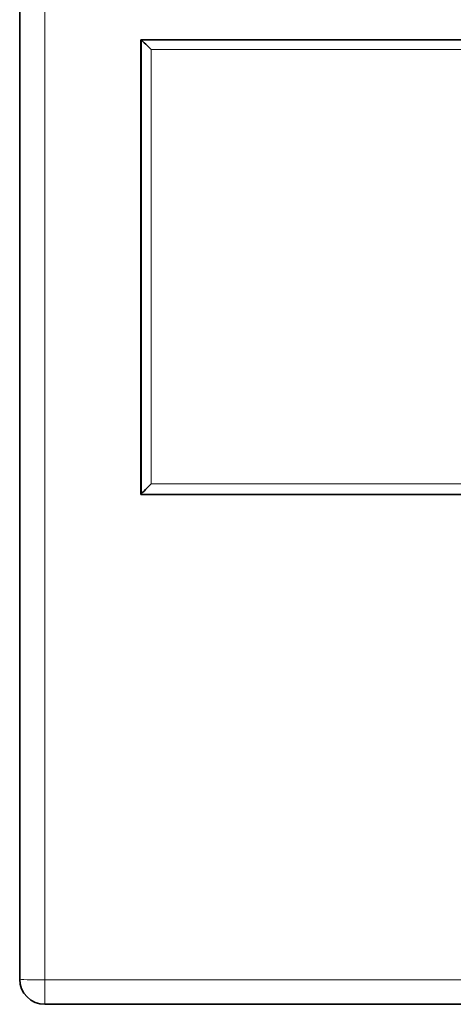
# Model space of a CAD drawing. Units: millimetres. Extents: x 157 to 807, y 25 to 581.
# Drawn here: x 378 to 386, y 26 to 45 of the extents above; entities that cross this region are included whole.
import ezdxf

# ---------------------------------------------------------------- set-up
doc = ezdxf.new("R2010")
doc.units = ezdxf.units.MM
doc.layers.add('1', color=7, linetype='Continuous', true_color=0xffffff)

msp = doc.modelspace()

# ---------------------------------------------------------------- linework, layer by layer
at = {"layer": '1', "color": 18, "linetype": 'Continuous', "lineweight": 35}
for p, q in [((377.909, 26.328), (377.909, 66.387)), ((380.311, 44.912), (380.309, 44.913)), ((380.309, 44.913), (420.509, 44.913)), ((380.309, 35.918), (380.309, 44.913)), ((380.31, 44.913), (380.31, 35.919)), ((380.31, 44.913), (380.31, 44.912)), ((420.509, 44.912), (380.31, 44.912)), ((383.219, 44.912), (383.219, 44.912)), ((384.809, 44.912), (384.809, 44.913)), ((384.809, 44.912), (384.809, 44.912)), ((386.406, 44.913), (386.406, 44.912)), ((380.309, 35.918), (380.31, 35.919)), ((380.309, 35.918), (420.509, 35.918)), ((422.409, 25.828), (378.409, 25.828))]:
    msp.add_line(p, q, dxfattribs=at)
at = {"layer": '1', "color": 8, "linetype": 'Continuous', "lineweight": 18}
for p, q in [((378.409, 66.369), (378.409, 26.311)), ((420.309, 44.719), (380.509, 44.719)), ((380.509, 44.719), (380.509, 36.125)), ((380.509, 36.125), (420.309, 36.125)), ((378.409, 25.828), (378.409, 26.311)), ((378.409, 26.311), (422.409, 26.311))]:
    msp.add_line(p, q, dxfattribs=at)
at = {"layer": '1', "color": 18, "linetype": 'Continuous', "lineweight": 35}
msp.add_arc((378.409, 26.328, 0), 0.5, 180, 270, dxfattribs=at)
for centre, major_axis, start_param, end_param in [((380.509, 44.712), (0.2, -0.2), 1.58825, 3.089233), ((380.509, 36.118), (-0.2, -0.2), 4.694936, 6.230804)]:
    msp.add_ellipse(centre, major_axis=major_axis, ratio=0.017455, start_param=start_param, end_param=end_param, dxfattribs=at)
at = {"layer": '1', "color": 8, "linetype": 'Continuous', "lineweight": 18}
msp.add_ellipse((378.409, 26.328), major_axis=(-0.5, 0), ratio=0.034899, start_param=0, end_param=1.570796, dxfattribs=at)

doc.saveas('drawing.dxf')
